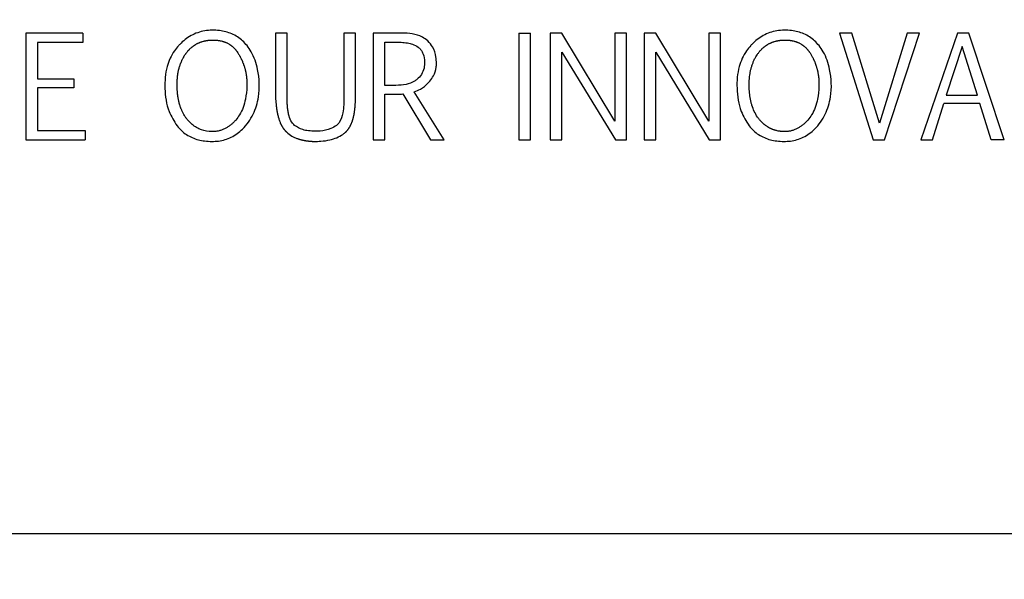
# Model space of a CAD drawing. Units: inches. Extents: x 0.4 to 16.6, y 0.2 to 10.8.
# Drawn here: x 9.7 to 9.8, y 7 to 7.1 of the extents above; entities that cross this region are included whole.
import ezdxf
from ezdxf.lldxf.tags import DXFTag

# ---------------------------------------------------------------- set-up
doc = ezdxf.new("R2010")
doc.units = ezdxf.units.IN
doc.header["$MEASUREMENT"] = 0
doc.layers.add('ELECTRONICS', color=7, linetype='HIDDEN')
tags = doc.linetypes.add('HIDDEN', pattern=[0.075, 0.05, -0.025]).pattern_tags.tags
tags[6:7] = [DXFTag(74, 4), DXFTag(75, 0), DXFTag(340, '0'), DXFTag(46, 1.0), DXFTag(50, 0.0), DXFTag(44, 0.0), DXFTag(45, 0.0)]
tags[4:5] = [DXFTag(74, 4), DXFTag(75, 0), DXFTag(340, '0'), DXFTag(46, 1.0), DXFTag(50, 0.0), DXFTag(44, 0.0), DXFTag(45, 0.0)]

msp = doc.modelspace()

# ---------------------------------------------------------------- linework, layer by layer
at = {"color": 7, "linetype": 'Continuous', "lineweight": 25}
for p, q in [((9.65358, 7.05306), (9.65358, 7.04026)), ((9.66042, 7.05306), (9.65358, 7.05306)), ((9.66042, 7.05306), (9.66042, 7.05193)), ((9.68491, 7.05306), (9.68352, 7.05306)), ((9.68352, 7.05306), (9.68352, 7.0453)), ((9.68491, 7.04527), (9.68491, 7.05306)), ((9.69172, 7.05306), (9.69172, 7.04523)), ((9.6931, 7.05306), (9.69172, 7.05306)), ((9.6931, 7.04532), (9.6931, 7.05306)), ((9.69524, 7.05306), (9.69524, 7.04026)), ((9.69871, 7.05306), (9.69524, 7.05306)), ((9.7127, 7.05306), (9.71409, 7.05306)), ((9.7127, 7.05306), (9.7127, 7.04026)), ((9.71409, 7.04026), (9.71409, 7.05306)), ((9.71646, 7.05306), (9.71647, 7.04026)), ((9.71785, 7.05306), (9.71646, 7.05306)), ((9.72422, 7.04249), (9.71785, 7.05306)), ((9.72561, 7.05306), (9.72422, 7.05306)), ((9.72422, 7.05306), (9.72422, 7.04249)), ((9.72561, 7.04026), (9.72561, 7.05306)), ((9.72774, 7.05306), (9.72775, 7.04026)), ((9.72913, 7.05306), (9.72774, 7.05306)), ((9.73549, 7.04249), (9.72913, 7.05306)), ((9.73549, 7.05306), (9.73549, 7.04249)), ((9.73688, 7.05306), (9.73549, 7.05306)), ((9.73688, 7.04026), (9.73688, 7.05306)), ((9.75116, 7.05306), (9.75521, 7.04026)), ((9.75266, 7.05306), (9.75116, 7.05306)), ((9.75595, 7.04226), (9.75266, 7.05306)), ((9.75928, 7.05306), (9.75595, 7.04226)), ((9.75655, 7.04026), (9.76075, 7.05306)), ((9.76075, 7.05306), (9.75928, 7.05306)), ((9.76531, 7.05306), (9.76093, 7.04026)), ((9.76666, 7.05306), (9.76531, 7.05306)), ((9.77091, 7.04026), (9.76666, 7.05306)), ((9.66042, 7.05193), (9.65497, 7.05193)), ((9.65497, 7.05193), (9.65497, 7.04757)), ((9.69663, 7.04677), (9.69663, 7.05196)), ((9.69663, 7.05196), (9.69818, 7.05196)), ((9.71785, 7.05077), (9.72428, 7.04026)), ((9.71785, 7.04026), (9.71785, 7.05077)), ((9.72913, 7.05077), (9.73555, 7.04026)), ((9.72913, 7.04026), (9.72913, 7.05077)), ((9.76588, 7.05146), (9.76397, 7.04561)), ((9.76772, 7.04561), (9.76588, 7.05146)), ((9.65497, 7.04757), (9.65932, 7.04757)), ((9.65932, 7.04757), (9.65932, 7.0465)), ((9.65932, 7.0465), (9.65497, 7.0465)), ((9.65497, 7.0465), (9.65497, 7.04138)), ((9.69796, 7.04677), (9.69663, 7.04677)), ((9.70374, 7.04026), (9.70016, 7.04602)), ((9.69663, 7.04026), (9.69663, 7.04571)), ((9.69879, 7.04575), (9.70209, 7.04026)), ((9.76397, 7.04561), (9.76772, 7.04561)), ((9.76231, 7.04026), (9.76368, 7.04462)), ((9.76801, 7.04462), (9.76368, 7.04462)), ((9.76937, 7.04026), (9.76801, 7.04462)), ((9.65497, 7.04138), (9.66067, 7.04138)), ((9.66067, 7.04138), (9.66067, 7.04026)), ((9.65358, 7.04026), (9.66067, 7.04026)), ((9.69524, 7.04026), (9.69663, 7.04026)), ((9.70209, 7.04026), (9.70374, 7.04026)), ((9.7127, 7.04026), (9.71409, 7.04026)), ((9.71647, 7.04026), (9.71785, 7.04026)), ((9.72428, 7.04026), (9.72561, 7.04026)), ((9.72775, 7.04026), (9.72913, 7.04026)), ((9.73555, 7.04026), (9.73688, 7.04026)), ((9.75521, 7.04026), (9.75655, 7.04026)), ((9.76093, 7.04026), (9.76231, 7.04026)), ((9.77091, 7.04026), (9.76937, 7.04026)), ((9.55535, 6.99302), (9.83488, 6.99302))]:
    msp.add_line(p, q, dxfattribs=at)
for points, knots in [([(9.6801, 7.05155), (9.67992, 7.05175), (9.67942, 7.05233), (9.6783, 7.05304), (9.67672, 7.05343), (9.67502, 7.05341), (9.67334, 7.05284), (9.67237, 7.05207), (9.67194, 7.0516), (9.6719, 7.05155)], [0, 0, 0, 0, 0.085186, 0.250479, 0.415407, 0.606594, 0.792621, 0.978423, 1, 1, 1, 1]), ([(9.70178, 7.05211), (9.70157, 7.05227), (9.70102, 7.0527), (9.69994, 7.05301), (9.69911, 7.05304), (9.69871, 7.05306)], [0, 0, 0, 0, 0.242003, 0.635073, 1, 1, 1, 1]), ([(9.74871, 7.05155), (9.74854, 7.05175), (9.74804, 7.05233), (9.74692, 7.05304), (9.74534, 7.05343), (9.74365, 7.05341), (9.74197, 7.05285), (9.741, 7.05207), (9.74056, 7.0516), (9.74052, 7.05155)], [0, 0, 0, 0, 0.0851903, 0.2501889, 0.414872, 0.6059608, 0.7919977, 0.9778154, 1, 1, 1, 1]), ([(9.67286, 7.05072), (9.6729, 7.05077), (9.67296, 7.05085), (9.67305, 7.05095), (9.67311, 7.05102), (9.67318, 7.05109), (9.67327, 7.05118), (9.67337, 7.05127), (9.67347, 7.05136), (9.67355, 7.05142), (9.67362, 7.05148), (9.6737, 7.05154), (9.67378, 7.05159), (9.67387, 7.05165), (9.67398, 7.05172), (9.6741, 7.05178), (9.67421, 7.05184), (9.6743, 7.05188), (9.67439, 7.05192), (9.67448, 7.05195), (9.67458, 7.05199), (9.67467, 7.05202), (9.6748, 7.05206), (9.67492, 7.05209), (9.67505, 7.05212), (9.67515, 7.05214), (9.67524, 7.05216), (9.67534, 7.05217), (9.67547, 7.05219), (9.6756, 7.0522), (9.67577, 7.05221), (9.676, 7.05222), (9.67626, 7.05222), (9.67649, 7.0522), (9.67662, 7.05218), (9.67671, 7.05217), (9.67681, 7.05215), (9.67694, 7.05213), (9.67707, 7.0521), (9.6772, 7.05206), (9.67729, 7.05203), (9.67738, 7.052), (9.67747, 7.05196), (9.67757, 7.05193), (9.67766, 7.05189), (9.67777, 7.05183), (9.67789, 7.05177), (9.678, 7.0517), (9.67808, 7.05164), (9.67816, 7.05159), (9.67824, 7.05153), (9.67832, 7.05147), (9.67839, 7.0514), (9.67849, 7.05131), (9.67858, 7.05122), (9.67867, 7.05112), (9.67874, 7.05105), (9.6788, 7.05097), (9.67886, 7.05089), (9.67896, 7.05075), (9.67903, 7.05063), (9.67909, 7.05054)], [0, 0, 0, 0, 0.026926, 0.040386, 0.053847, 0.067307, 0.080768, 0.107696, 0.121157, 0.134618, 0.148078, 0.161539, 0.175, 0.188461, 0.201922, 0.228852, 0.242313, 0.255773, 0.269234, 0.282695, 0.296156, 0.309617, 0.323077, 0.350005, 0.363466, 0.376926, 0.390387, 0.403847, 0.417308, 0.444233, 0.457693, 0.484617, 0.538496, 0.565421, 0.578882, 0.592342, 0.605803, 0.619264, 0.646192, 0.659653, 0.673114, 0.686575, 0.700036, 0.713497, 0.726959, 0.74042, 0.767353, 0.780814, 0.794275, 0.807737, 0.821198, 0.834659, 0.848121, 0.861582, 0.888514, 0.901975, 0.915436, 0.928896, 0.942357, 0.955818, 1, 1, 1, 1]), ([(9.69818, 7.05196), (9.69831, 7.05195), (9.6987, 7.05195), (9.6993, 7.05189), (9.70001, 7.05174), (9.70041, 7.0515), (9.70064, 7.05136)], [0, 0, 0, 0, 0.152997, 0.459429, 0.693867, 1, 1, 1, 1]), ([(9.70282, 7.0494), (9.70281, 7.04966), (9.70278, 7.05035), (9.70248, 7.05133), (9.70199, 7.05188), (9.70178, 7.05211)], [0, 0, 0, 0, 0.265115, 0.692322, 1, 1, 1, 1]), ([(9.74148, 7.05072), (9.74156, 7.05082), (9.74166, 7.05095), (9.7418, 7.05109), (9.74189, 7.05118), (9.74199, 7.05127), (9.74209, 7.05136), (9.74216, 7.05142), (9.74224, 7.05148), (9.74232, 7.05154), (9.7424, 7.05159), (9.74249, 7.05165), (9.7426, 7.05172), (9.74271, 7.05178), (9.74283, 7.05184), (9.74292, 7.05188), (9.74301, 7.05192), (9.7431, 7.05195), (9.74319, 7.05199), (9.74329, 7.05202), (9.74341, 7.05206), (9.74354, 7.05209), (9.74367, 7.05212), (9.74376, 7.05214), (9.74386, 7.05216), (9.74396, 7.05217), (9.74409, 7.05219), (9.74422, 7.0522), (9.74438, 7.05221), (9.74461, 7.05222), (9.74488, 7.05222), (9.74511, 7.0522), (9.74524, 7.05218), (9.74533, 7.05217), (9.74543, 7.05215), (9.74556, 7.05213), (9.74569, 7.0521), (9.74581, 7.05206), (9.74591, 7.05203), (9.746, 7.052), (9.74609, 7.05196), (9.74618, 7.05193), (9.74627, 7.05189), (9.74639, 7.05183), (9.74651, 7.05177), (9.74662, 7.0517), (9.7467, 7.05164), (9.74678, 7.05159), (9.74686, 7.05153), (9.74694, 7.05147), (9.74701, 7.0514), (9.74711, 7.05131), (9.7472, 7.05122), (9.74729, 7.05112), (9.74735, 7.05105), (9.74742, 7.05097), (9.74748, 7.0509), (9.74755, 7.0508), (9.74763, 7.05068), (9.74768, 7.05059), (9.74771, 7.05054)], [0, 0, 0, 0, 0.053887, 0.067345, 0.080804, 0.107728, 0.121187, 0.134646, 0.148105, 0.161564, 0.175023, 0.188482, 0.201941, 0.228866, 0.242325, 0.255784, 0.269243, 0.282702, 0.296161, 0.30962, 0.323079, 0.350003, 0.363461, 0.37692, 0.390379, 0.403837, 0.417296, 0.444217, 0.457675, 0.484596, 0.538467, 0.565388, 0.578847, 0.592306, 0.605764, 0.619223, 0.646148, 0.659607, 0.673066, 0.686525, 0.699984, 0.713443, 0.726903, 0.740362, 0.767291, 0.78075, 0.79421, 0.807669, 0.821129, 0.834588, 0.848047, 0.861507, 0.888435, 0.901894, 0.915353, 0.928812, 0.942271, 0.955729, 0.977846, 1, 1, 1, 1]), ([(9.6719, 7.05155), (9.67173, 7.05135), (9.67111, 7.05061), (9.67033, 7.04889), (9.67016, 7.04636), (9.6705, 7.04385), (9.67136, 7.04249), (9.67171, 7.04193)], [0, 0, 0, 0, 0.076676, 0.280074, 0.535499, 0.80868, 1, 1, 1, 1]), ([(9.67292, 7.0427), (9.67288, 7.04275), (9.67282, 7.04283), (9.67274, 7.04293), (9.67263, 7.0431), (9.67251, 7.04329), (9.67239, 7.04352), (9.67232, 7.04367), (9.67225, 7.04382), (9.6722, 7.04394), (9.67215, 7.04407), (9.67211, 7.04419), (9.67207, 7.04431), (9.67203, 7.04444), (9.67199, 7.04457), (9.67196, 7.04469), (9.67192, 7.04485), (9.67189, 7.04498), (9.67186, 7.04514), (9.67184, 7.04527), (9.67181, 7.04543), (9.67179, 7.04556), (9.67177, 7.04573), (9.67176, 7.04586), (9.67175, 7.04602), (9.67173, 7.04618), (9.67173, 7.04635), (9.67172, 7.04651), (9.67171, 7.04667), (9.67171, 7.04684), (9.67171, 7.047), (9.67172, 7.04713), (9.67172, 7.0473), (9.67173, 7.04743), (9.67174, 7.04756), (9.67175, 7.04769), (9.67176, 7.04782), (9.67178, 7.04795), (9.67179, 7.04808), (9.67181, 7.04821), (9.67184, 7.04834), (9.67186, 7.04847), (9.67189, 7.0486), (9.67192, 7.04873), (9.67195, 7.04885), (9.672, 7.04901), (9.67205, 7.04917), (9.6721, 7.04932), (9.67215, 7.04944), (9.6722, 7.04957), (9.67224, 7.04966), (9.67228, 7.04975), (9.67233, 7.04987), (9.67239, 7.04998), (9.67245, 7.0501), (9.6725, 7.05018), (9.67255, 7.05027), (9.67262, 7.05038), (9.67269, 7.05049), (9.67278, 7.05061), (9.67283, 7.05068), (9.67286, 7.05072)], [0, 0, 0, 0, 0.023114, 0.034669, 0.046223, 0.092484, 0.115597, 0.138709, 0.150263, 0.173375, 0.184929, 0.196484, 0.219595, 0.231149, 0.242703, 0.265813, 0.277368, 0.300478, 0.312032, 0.335141, 0.346695, 0.369805, 0.381359, 0.404468, 0.416022, 0.439131, 0.46224, 0.473794, 0.496902, 0.520011, 0.531565, 0.554674, 0.566228, 0.589337, 0.600891, 0.612446, 0.635555, 0.647109, 0.658663, 0.681773, 0.693327, 0.704882, 0.727992, 0.739546, 0.7511, 0.774211, 0.797322, 0.808876, 0.831988, 0.843542, 0.855096, 0.866651, 0.878205, 0.901317, 0.912871, 0.924426, 0.93598, 0.947535, 0.970647, 0.982201, 1, 1, 1, 1]), ([(9.67589, 7.04005), (9.67615, 7.04006), (9.67695, 7.04009), (9.67827, 7.04049), (9.67975, 7.04159), (9.68094, 7.04326), (9.68166, 7.04575), (9.68156, 7.04837), (9.68088, 7.05046), (9.68027, 7.05131), (9.6801, 7.05155)], [0, 0, 0, 0, 0.053127, 0.160474, 0.273336, 0.419904, 0.566243, 0.78867, 0.940585, 1, 1, 1, 1]), ([(9.70064, 7.05136), (9.70074, 7.05127), (9.70099, 7.05104), (9.7013, 7.05044), (9.70138, 7.04986), (9.70139, 7.04948), (9.70139, 7.04942)], [0, 0, 0, 0, 0.18508, 0.476588, 0.918746, 1, 1, 1, 1]), ([(9.74052, 7.05155), (9.74035, 7.05135), (9.73973, 7.05061), (9.73895, 7.04889), (9.73878, 7.04637), (9.73912, 7.04385), (9.73998, 7.04249), (9.74033, 7.04193)], [0, 0, 0, 0, 0.076673, 0.279871, 0.535272, 0.808461, 1, 1, 1, 1]), ([(9.74458, 7.04123), (9.74451, 7.04123), (9.74441, 7.04123), (9.74428, 7.04124), (9.74419, 7.04125), (9.74409, 7.04126), (9.74399, 7.04127), (9.74389, 7.04128), (9.74376, 7.04131), (9.74364, 7.04134), (9.74351, 7.04137), (9.74341, 7.0414), (9.74332, 7.04143), (9.74323, 7.04146), (9.74314, 7.04149), (9.74304, 7.04153), (9.74295, 7.04157), (9.74287, 7.04162), (9.74278, 7.04166), (9.74269, 7.04171), (9.74261, 7.04176), (9.7425, 7.04183), (9.74239, 7.0419), (9.74228, 7.04198), (9.7422, 7.04204), (9.74213, 7.0421), (9.74205, 7.04217), (9.74198, 7.04223), (9.74191, 7.0423), (9.74181, 7.04239), (9.74172, 7.04249), (9.74164, 7.04258), (9.74151, 7.04273), (9.74109, 7.04328), (9.74079, 7.04395), (9.74059, 7.04463), (9.74053, 7.04488), (9.74047, 7.0452), (9.74042, 7.04551), (9.74038, 7.04583), (9.74035, 7.04615), (9.74034, 7.04647), (9.74033, 7.0468), (9.74033, 7.04712), (9.74034, 7.04737), (9.74036, 7.04763), (9.74039, 7.04789), (9.74042, 7.04814), (9.74048, 7.04846), (9.74053, 7.04871), (9.7406, 7.04896), (9.74066, 7.04914), (9.74074, 7.04938), (9.74084, 7.04962), (9.74094, 7.04986), (9.74103, 7.05003), (9.74115, 7.05023), (9.74129, 7.05046), (9.74142, 7.05063), (9.74148, 7.05072)], [0, 0, 0, 0, 0.0163959, 0.0245924, 0.0327889, 0.0409855, 0.0491821, 0.0573787, 0.0655753, 0.0819729, 0.0901696, 0.0983663, 0.106563, 0.1147597, 0.1229565, 0.1311532, 0.13935, 0.1475467, 0.1557435, 0.1639402, 0.1721369, 0.1803336, 0.1967312, 0.2049278, 0.2131244, 0.221321, 0.2295175, 0.2377141, 0.2459106, 0.254107, 0.2705027, 0.2786991, 0.2868955, 0.319712, 0.4498637, 0.4659163, 0.498031, 0.5140831, 0.5461942, 0.5783034, 0.5943549, 0.626462, 0.6585681, 0.6746195, 0.7067287, 0.7227805, 0.7388325, 0.7709449, 0.7869972, 0.8191126, 0.8351653, 0.8512181, 0.8672711, 0.8993919, 0.9154453, 0.9314988, 0.9475523, 0.9737255, 1, 1, 1, 1]), ([(9.74451, 7.04005), (9.74477, 7.04006), (9.74556, 7.04009), (9.74689, 7.04049), (9.74837, 7.04159), (9.74956, 7.04326), (9.75028, 7.04575), (9.75018, 7.04837), (9.7495, 7.05046), (9.74889, 7.05131), (9.74871, 7.05155)], [0, 0, 0, 0, 0.053123, 0.160461, 0.273343, 0.419896, 0.566221, 0.7887, 0.940375, 1, 1, 1, 1]), ([(9.67909, 7.05054), (9.67912, 7.05049), (9.67917, 7.0504), (9.67924, 7.05029), (9.6793, 7.05017), (9.67936, 7.05005), (9.67941, 7.04994), (9.67946, 7.04985), (9.6795, 7.04976), (9.67955, 7.04964), (9.6796, 7.04951), (9.67965, 7.04939), (9.67968, 7.0493), (9.67971, 7.04921), (9.67974, 7.04911), (9.67979, 7.04899), (9.67982, 7.04886), (9.67986, 7.04874), (9.67988, 7.04864), (9.67991, 7.04855), (9.67993, 7.04845), (9.67995, 7.04835), (9.67997, 7.04822), (9.67999, 7.0481), (9.68001, 7.04797), (9.68003, 7.04787), (9.68004, 7.04777), (9.68005, 7.04767), (9.68006, 7.04757), (9.68007, 7.04744), (9.68007, 7.04731), (9.68008, 7.04718), (9.68008, 7.04698), (9.68007, 7.04629), (9.67995, 7.04497), (9.67947, 7.04355), (9.67887, 7.04275), (9.67861, 7.04247), (9.67843, 7.04228), (9.67824, 7.04211), (9.67804, 7.04195), (9.67788, 7.04184), (9.67772, 7.04173), (9.67755, 7.04164), (9.67738, 7.04155), (9.67721, 7.04147), (9.67703, 7.0414), (9.67684, 7.04135), (9.67665, 7.0413), (9.67647, 7.04127), (9.67623, 7.04124), (9.67607, 7.04123), (9.67596, 7.04123)], [0, 0, 0, 0, 0.016962, 0.025443, 0.033923, 0.050886, 0.059366, 0.067847, 0.076327, 0.084808, 0.101771, 0.110251, 0.118732, 0.127213, 0.135693, 0.144174, 0.161137, 0.169617, 0.178098, 0.186579, 0.195059, 0.20354, 0.212021, 0.228983, 0.237464, 0.245945, 0.254425, 0.262906, 0.271387, 0.279867, 0.29683, 0.305311, 0.313792, 0.347719, 0.48381, 0.657899, 0.724432, 0.741, 0.757568, 0.790724, 0.807294, 0.823864, 0.840434, 0.857005, 0.873577, 0.890149, 0.906721, 0.923294, 0.939867, 0.95644, 0.973012, 1, 1, 1, 1]), ([(9.74771, 7.05054), (9.74777, 7.05043), (9.74787, 7.05026), (9.74798, 7.05005), (9.74803, 7.04994), (9.74807, 7.04985), (9.74812, 7.04976), (9.74817, 7.04964), (9.74822, 7.04951), (9.74826, 7.04939), (9.7483, 7.0493), (9.74833, 7.04921), (9.74836, 7.04911), (9.7484, 7.04899), (9.74844, 7.04886), (9.74848, 7.04874), (9.7485, 7.04864), (9.74852, 7.04855), (9.74855, 7.04845), (9.74857, 7.04835), (9.74859, 7.04822), (9.74861, 7.04809), (9.74863, 7.04797), (9.74865, 7.04787), (9.74866, 7.04777), (9.74867, 7.04767), (9.74868, 7.04757), (9.74869, 7.04744), (9.74869, 7.04731), (9.7487, 7.04718), (9.7487, 7.04698), (9.74869, 7.04629), (9.74857, 7.04497), (9.74809, 7.04355), (9.74749, 7.04275), (9.74723, 7.04247), (9.74705, 7.04228), (9.74685, 7.04211), (9.74665, 7.04195), (9.7465, 7.04184), (9.74634, 7.04173), (9.74617, 7.04164), (9.746, 7.04155), (9.74582, 7.04147), (9.74564, 7.0414), (9.74546, 7.04135), (9.74527, 7.0413), (9.74509, 7.04127), (9.74485, 7.04124), (9.74468, 7.04123), (9.74458, 7.04123)], [0, 0, 0, 0, 0.0339319, 0.0508941, 0.0593747, 0.0678553, 0.0763359, 0.0848165, 0.1017789, 0.1102595, 0.1187401, 0.1272207, 0.1357013, 0.1441819, 0.1611445, 0.1696252, 0.1781058, 0.1865864, 0.1950671, 0.2035477, 0.2120283, 0.228991, 0.2374717, 0.2459523, 0.2544329, 0.2629136, 0.2713942, 0.2798748, 0.2968375, 0.3053181, 0.3137987, 0.347726, 0.4838163, 0.6579864, 0.724452, 0.741003, 0.7575544, 0.7906771, 0.8072298, 0.823783, 0.8403367, 0.856891, 0.8734459, 0.8900012, 0.9065569, 0.9231129, 0.9396691, 0.9562253, 0.9727813, 1, 1, 1, 1]), ([(9.70139, 7.04942), (9.70138, 7.04929), (9.70137, 7.04889), (9.70116, 7.04825), (9.70079, 7.04777), (9.70054, 7.04755), (9.70049, 7.04751)], [0, 0, 0, 0, 0.181106, 0.547571, 0.90915, 1, 1, 1, 1]), ([(9.70202, 7.04727), (9.70217, 7.04748), (9.70254, 7.04798), (9.70279, 7.04874), (9.70281, 7.04925), (9.70282, 7.0494)], [0, 0, 0, 0, 0.341861, 0.803659, 1, 1, 1, 1]), ([(9.70049, 7.04751), (9.70039, 7.04743), (9.7, 7.04714), (9.69913, 7.04682), (9.69837, 7.04679), (9.69796, 7.04677)], [0, 0, 0, 0, 0.146807, 0.542918, 1, 1, 1, 1]), ([(9.70016, 7.04602), (9.70041, 7.0461), (9.70086, 7.04626), (9.70149, 7.04669), (9.70182, 7.04705), (9.70202, 7.04727)], [0, 0, 0, 0, 0.34954, 0.614342, 1, 1, 1, 1]), ([(9.68352, 7.0453), (9.68354, 7.04504), (9.68355, 7.04474), (9.68359, 7.04441), (9.6836, 7.04432), (9.68361, 7.04424), (9.68362, 7.04415), (9.68363, 7.04407), (9.68364, 7.04398), (9.68366, 7.04389), (9.68367, 7.04381), (9.68368, 7.04375), (9.68369, 7.04367), (9.68371, 7.04359), (9.68372, 7.04351), (9.68374, 7.04343), (9.68375, 7.04336), (9.68377, 7.04328), (9.68379, 7.04322), (9.68381, 7.04314), (9.68382, 7.04307), (9.68384, 7.043), (9.68386, 7.04293), (9.68388, 7.04287), (9.6839, 7.04281), (9.68395, 7.04263), (9.68403, 7.04242), (9.68411, 7.04222), (9.68415, 7.04213), (9.68418, 7.04209), (9.6842, 7.04204), (9.68423, 7.04199), (9.68426, 7.04193), (9.68429, 7.04187), (9.68432, 7.04183), (9.68434, 7.04179), (9.68437, 7.04174), (9.6844, 7.0417), (9.68442, 7.04166), (9.68445, 7.04162), (9.68449, 7.04157), (9.68453, 7.04152), (9.68457, 7.04147), (9.6846, 7.04143), (9.68463, 7.04139), (9.68467, 7.04135), (9.6847, 7.04132), (9.68474, 7.04128), (9.68477, 7.04125), (9.68481, 7.04121), (9.68484, 7.04119), (9.68486, 7.04118)], [0, 0, 0, 0, 0.177301, 0.199457, 0.221612, 0.243768, 0.254846, 0.277001, 0.299157, 0.321313, 0.332391, 0.354547, 0.365624, 0.38778, 0.409936, 0.421014, 0.44317, 0.454248, 0.476404, 0.487481, 0.509637, 0.520715, 0.542871, 0.553949, 0.565027, 0.587183, 0.675865, 0.720187, 0.731265, 0.742343, 0.753421, 0.764499, 0.786656, 0.797734, 0.808812, 0.81989, 0.830969, 0.842047, 0.853125, 0.864203, 0.875281, 0.89744, 0.908518, 0.919597, 0.930675, 0.941753, 0.952832, 0.96391, 0.974989, 0.986067, 1, 1, 1, 1]), ([(9.68579, 7.04198), (9.68567, 7.0421), (9.68536, 7.04242), (9.68521, 7.04286), (9.68513, 7.04315), (9.68512, 7.0432), (9.68511, 7.04324), (9.68509, 7.0433), (9.68508, 7.04335), (9.68507, 7.04341), (9.68506, 7.04347), (9.68505, 7.04352), (9.68503, 7.04364), (9.685, 7.04381), (9.68497, 7.044), (9.68496, 7.04413), (9.68495, 7.04421), (9.68495, 7.04426), (9.68494, 7.04434), (9.68494, 7.04441), (9.68493, 7.04449), (9.68493, 7.04455), (9.68492, 7.04462), (9.68492, 7.0447), (9.68492, 7.04478), (9.68491, 7.04485), (9.68491, 7.04493), (9.68491, 7.04501), (9.68491, 7.04508), (9.68491, 7.04517), (9.68491, 7.04524), (9.68491, 7.04527)], [0, 0, 0, 0, 0.140241, 0.373857, 0.390267, 0.398471, 0.414881, 0.431291, 0.447701, 0.464111, 0.48052, 0.49693, 0.51334, 0.578988, 0.644634, 0.677454, 0.693864, 0.710273, 0.726683, 0.759503, 0.775912, 0.792322, 0.808731, 0.841551, 0.85796, 0.87437, 0.907189, 0.923599, 0.940008, 0.970003, 1, 1, 1, 1]), ([(9.69172, 7.04523), (9.69172, 7.04497), (9.69171, 7.04438), (9.69159, 7.0434), (9.69136, 7.0425), (9.69096, 7.0421), (9.69085, 7.04198)], [0, 0, 0, 0, 0.228462, 0.510211, 0.862847, 1, 1, 1, 1]), ([(9.69185, 7.0411), (9.69186, 7.04111), (9.69188, 7.04113), (9.69192, 7.04116), (9.69196, 7.0412), (9.69199, 7.04123), (9.69203, 7.04126), (9.69206, 7.0413), (9.69209, 7.04134), (9.69212, 7.04137), (9.69216, 7.04141), (9.69219, 7.04145), (9.69222, 7.04149), (9.69226, 7.04154), (9.69229, 7.0416), (9.69233, 7.04165), (9.69236, 7.04169), (9.69238, 7.04173), (9.69241, 7.04178), (9.69244, 7.04183), (9.69247, 7.04189), (9.6925, 7.04195), (9.69253, 7.04199), (9.69255, 7.04205), (9.69259, 7.04213), (9.69262, 7.0422), (9.69265, 7.04228), (9.69268, 7.04234), (9.6927, 7.0424), (9.69272, 7.04246), (9.69274, 7.04252), (9.69276, 7.04259), (9.69278, 7.04265), (9.6928, 7.04271), (9.69282, 7.04279), (9.69284, 7.04285), (9.69286, 7.04293), (9.69287, 7.043), (9.69289, 7.04308), (9.69291, 7.04314), (9.69292, 7.04322), (9.69294, 7.04329), (9.69295, 7.04337), (9.69296, 7.04343), (9.69298, 7.04351), (9.69299, 7.04359), (9.693, 7.04367), (9.69301, 7.04376), (9.69302, 7.04384), (9.69303, 7.04394), (9.69304, 7.04402), (9.69305, 7.0441), (9.69306, 7.04418), (9.69307, 7.04428), (9.69307, 7.04436), (9.69308, 7.04444), (9.69308, 7.04452), (9.69309, 7.04462), (9.69309, 7.04472), (9.69309, 7.04482), (9.6931, 7.04492), (9.6931, 7.04502), (9.6931, 7.04512), (9.6931, 7.04522), (9.6931, 7.04529), (9.6931, 7.04532)], [0, 0, 0, 0, 0.010841, 0.021682, 0.032523, 0.043363, 0.054204, 0.065045, 0.075886, 0.086727, 0.097567, 0.108408, 0.119249, 0.130089, 0.151773, 0.162614, 0.173455, 0.184295, 0.195136, 0.205976, 0.227659, 0.2385, 0.24934, 0.26018, 0.281863, 0.303545, 0.314385, 0.336067, 0.346907, 0.357748, 0.379429, 0.39027, 0.40111, 0.422791, 0.433632, 0.455313, 0.466153, 0.487834, 0.498675, 0.520356, 0.531196, 0.552877, 0.563717, 0.585398, 0.596238, 0.617919, 0.6396, 0.65044, 0.672121, 0.693802, 0.715482, 0.726323, 0.748003, 0.769684, 0.791365, 0.802205, 0.823885, 0.845566, 0.867247, 0.888927, 0.910608, 0.932288, 0.953969, 0.976984, 1, 1, 1, 1]), ([(9.69663, 7.04571), (9.69689, 7.04572), (9.69738, 7.04572), (9.69799, 7.04573), (9.69845, 7.04573), (9.69868, 7.04574), (9.69879, 7.04575)], [0, 0, 0, 0, 0.363461, 0.681704, 0.840835, 1, 1, 1, 1]), ([(9.67596, 7.04123), (9.67583, 7.04123), (9.67527, 7.04125), (9.67429, 7.04151), (9.67343, 7.04211), (9.67304, 7.04257), (9.67292, 7.0427)], [0, 0, 0, 0, 0.1130971, 0.4812148, 0.8495981, 1, 1, 1, 1]), ([(9.67171, 7.04193), (9.67188, 7.04173), (9.67239, 7.04114), (9.6735, 7.04043), (9.67479, 7.04009), (9.6756, 7.04006), (9.67589, 7.04005)], [0, 0, 0, 0, 0.166519, 0.491455, 0.815903, 1, 1, 1, 1]), ([(9.68825, 7.04128), (9.68799, 7.04129), (9.68749, 7.0413), (9.68663, 7.04147), (9.68611, 7.04179), (9.68579, 7.04198)], [0, 0, 0, 0, 0.302977, 0.568628, 1, 1, 1, 1]), ([(9.69085, 7.04198), (9.69062, 7.04184), (9.69003, 7.04145), (9.6891, 7.0413), (9.68846, 7.04128), (9.68825, 7.04128)], [0, 0, 0, 0, 0.29139, 0.774014, 1, 1, 1, 1]), ([(9.74033, 7.04193), (9.7405, 7.04173), (9.741, 7.04114), (9.74212, 7.04043), (9.74341, 7.04009), (9.74421, 7.04006), (9.74451, 7.04005)], [0, 0, 0, 0, 0.166561, 0.491346, 0.815676, 1, 1, 1, 1]), ([(9.68486, 7.04118), (9.68506, 7.041), (9.68543, 7.04069), (9.68593, 7.04047), (9.6862, 7.04037), (9.68629, 7.04034), (9.68634, 7.04033), (9.68641, 7.04031), (9.68646, 7.04029), (9.68651, 7.04028), (9.68657, 7.04026), (9.68662, 7.04025), (9.68669, 7.04023), (9.68674, 7.04022), (9.68679, 7.04021), (9.68685, 7.0402), (9.6869, 7.04019), (9.68697, 7.04017), (9.68702, 7.04016), (9.68709, 7.04015), (9.68714, 7.04014), (9.68721, 7.04013), (9.68728, 7.04012), (9.68735, 7.04012), (9.68742, 7.04011), (9.68747, 7.0401), (9.68754, 7.04009), (9.68761, 7.04009), (9.68767, 7.04008), (9.68774, 7.04008), (9.6878, 7.04007), (9.68787, 7.04007), (9.68793, 7.04006), (9.68801, 7.04006), (9.68809, 7.04005), (9.68814, 7.04005), (9.68817, 7.04005)], [0, 0, 0, 0, 0.2219288, 0.4062718, 0.4521841, 0.4636604, 0.4866135, 0.4980898, 0.5210428, 0.5325191, 0.5439953, 0.5669483, 0.5784245, 0.6013774, 0.6128536, 0.6243299, 0.6472827, 0.6587589, 0.6817117, 0.6931879, 0.7161407, 0.7276169, 0.7505696, 0.7735223, 0.7849985, 0.8079511, 0.8194273, 0.8423799, 0.8653325, 0.8768087, 0.8997613, 0.9112375, 0.93419, 0.9571426, 0.9785706, 1, 1, 1, 1]), ([(9.68817, 7.04005), (9.68843, 7.04006), (9.68906, 7.04007), (9.69024, 7.04024), (9.69124, 7.04062), (9.69176, 7.04103), (9.69185, 7.0411)], [0, 0, 0, 0, 0.202663, 0.485618, 0.916952, 1, 1, 1, 1])]:
    msp.add_open_spline(points, degree=3, knots=knots, dxfattribs=at)
at = {"layer": 'ELECTRONICS'}
msp.add_open_spline([(8.28265, 7.38968), (7.97872, 5.58325), (11.13196, 6.29922), (10.33394, 7.90292)], degree=3, dxfattribs=at)

doc.saveas('drawing.dxf')
